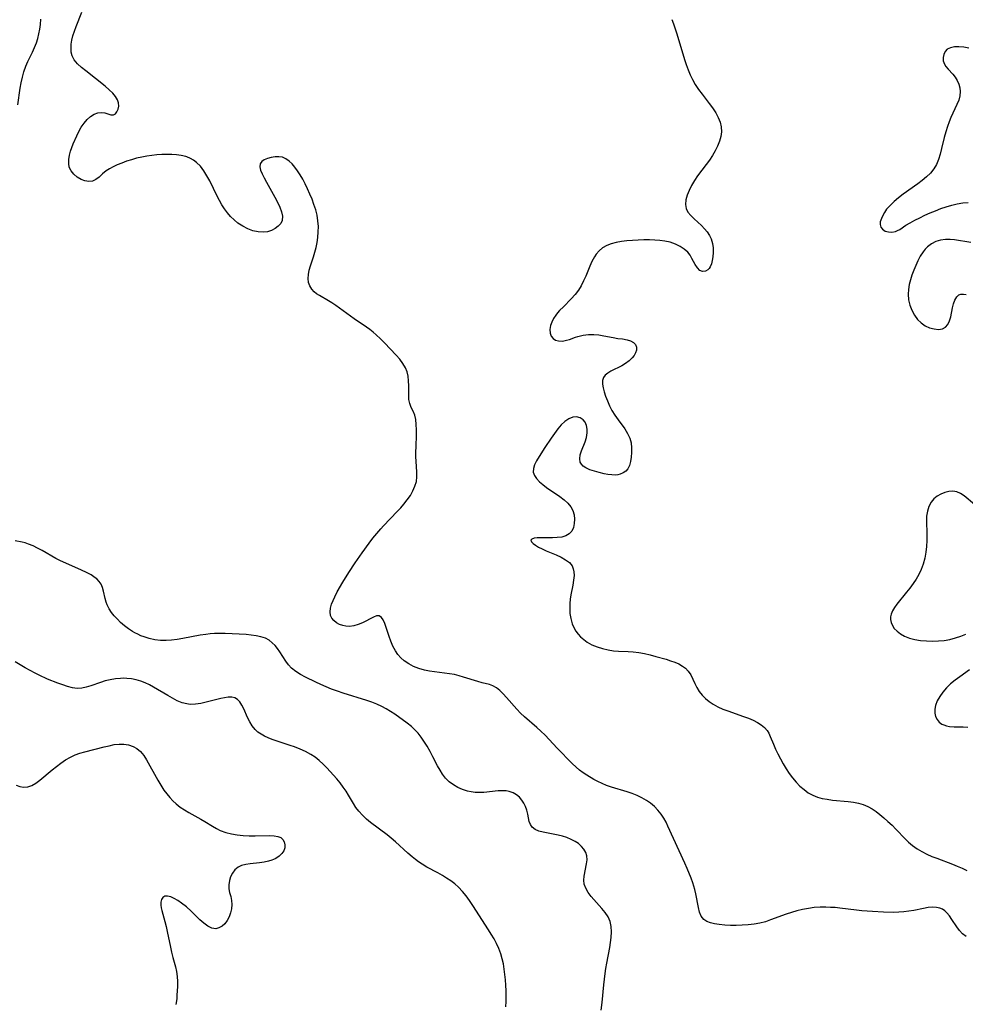
# Model space of a CAD drawing. Extents: x 1540090 to 1548292, y 2822019 to 2830221.
# Drawn here: x 1541518 to 1541819, y 2824747 to 2825060 of the extents above; entities that cross this region are included whole.
import ezdxf

# ---------------------------------------------------------------- set-up
doc = ezdxf.new("R2010")
doc.units = 0

msp = doc.modelspace()

# ---------------------------------------------------------------- linework, layer by layer
at = {"layer": 'WIL_038_Contours', "color": 0}
for points in [[(1541819.25, 2824768.38, 138), (1541818.13, 2824769.3, 138), (1541817.17, 2824770.35, 138), (1541816.32, 2824771.49, 138), (1541814.79, 2824773.86, 138), (1541814.02, 2824774.97, 138), (1541813.19, 2824775.96, 138), (1541812.56, 2824776.54, 138), (1541811.76, 2824777.07, 138), (1541810.87, 2824777.45, 138), (1541809.91, 2824777.68, 138), (1541808.58, 2824777.74, 138), (1541807.19, 2824777.61, 138), (1541805.73, 2824777.36, 138), (1541802.68, 2824776.7, 138), (1541801.09, 2824776.42, 138), (1541799.51, 2824776.24, 138), (1541797.9, 2824776.14, 138), (1541796.27, 2824776.09, 138), (1541792.97, 2824776.15, 138), (1541789.53, 2824776.33, 138), (1541786.08, 2824776.61, 138), (1541784.36, 2824776.8, 138), (1541779.15, 2824777.44, 138), (1541777.65, 2824777.59, 138), (1541776.16, 2824777.69, 138), (1541774.67, 2824777.75, 138), (1541772.8, 2824777.72, 138), (1541770.94, 2824777.59, 138), (1541769.09, 2824777.36, 138), (1541767.25, 2824777.04, 138), (1541765.44, 2824776.61, 138), (1541763.75, 2824776.09, 138), (1541762.08, 2824775.51, 138), (1541757.08, 2824773.66, 138), (1541755.41, 2824773.12, 138), (1541753.71, 2824772.67, 138), (1541751.83, 2824772.32, 138), (1541749.94, 2824772.11, 138), (1541748.04, 2824771.98, 138), (1541746.15, 2824771.94, 138), (1541744.29, 2824771.96, 138), (1541742.48, 2824772.04, 138), (1541740.75, 2824772.19, 138), (1541739.29, 2824772.4, 138), (1541737.95, 2824772.71, 138), (1541736.77, 2824773.17, 138), (1541735.8, 2824773.86, 138), (1541735.04, 2824774.89, 138), (1541734.51, 2824776.18, 138), (1541734.13, 2824777.65, 138), (1541733.31, 2824781.97, 138), (1541732.98, 2824783.36, 138), (1541732.33, 2824785.5, 138), (1541731.79, 2824787.01, 138), (1541730.58, 2824790.03, 138), (1541729.82, 2824791.8, 138), (1541724.43, 2824803.55, 138), (1541723.81, 2824804.85, 138), (1541723.13, 2824806.09, 138), (1541722.25, 2824807.4, 138), (1541721.25, 2824808.62, 138), (1541720.15, 2824809.75, 138), (1541718.91, 2824810.81, 138), (1541717.57, 2824811.75, 138), (1541716.16, 2824812.59, 138), (1541714.67, 2824813.31, 138), (1541713.09, 2824813.93, 138), (1541711.46, 2824814.46, 138), (1541706.48, 2824815.93, 138), (1541704.85, 2824816.51, 138), (1541703.48, 2824817.08, 138), (1541702.14, 2824817.72, 138), (1541700.83, 2824818.41, 138), (1541698.6, 2824819.74, 138), (1541697.42, 2824820.53, 138), (1541696.28, 2824821.38, 138), (1541695.2, 2824822.29, 138), (1541693.94, 2824823.5, 138), (1541689.24, 2824828.37, 138), (1541685.34, 2824832.48, 138), (1541684.02, 2824833.78, 138), (1541682.73, 2824834.95, 138), (1541678.77, 2824838.35, 138), (1541677.51, 2824839.52, 138), (1541676.33, 2824840.75, 138), (1541673.06, 2824844.49, 138), (1541672, 2824845.64, 138), (1541670.94, 2824846.69, 138), (1541669.86, 2824847.57, 138), (1541668.73, 2824848.23, 138), (1541667.65, 2824848.61, 138), (1541665.34, 2824849.12, 138), (1541663.9, 2824849.53, 138), (1541659.44, 2824851.01, 138), (1541658.01, 2824851.42, 138), (1541656.55, 2824851.77, 138), (1541654.98, 2824852.05, 138), (1541650.15, 2824852.67, 138), (1541648.54, 2824852.91, 138), (1541646.96, 2824853.23, 138), (1541645.21, 2824853.73, 138), (1541643.53, 2824854.39, 138), (1541641.95, 2824855.2, 138), (1541640.5, 2824856.19, 138), (1541639.45, 2824857.15, 138), (1541638.52, 2824858.22, 138), (1541637.71, 2824859.38, 138), (1541636.92, 2824860.85, 138), (1541636.26, 2824862.38, 138), (1541635.71, 2824863.93, 138), (1541634.38, 2824868.06, 138), (1541633.88, 2824869.17, 138), (1541633.28, 2824870, 138), (1541632.56, 2824870.45, 138), (1541631.73, 2824870.45, 138), (1541630.78, 2824870.11, 138), (1541627.26, 2824868.28, 138), (1541625.89, 2824867.71, 138), (1541624.5, 2824867.28, 138), (1541623.09, 2824867.09, 138), (1541622.01, 2824867.15, 138), (1541620.96, 2824867.38, 138), (1541619.98, 2824867.75, 138), (1541619.01, 2824868.29, 138), (1541618.18, 2824868.95, 138), (1541617.53, 2824869.73, 138), (1541617.1, 2824870.62, 138), (1541616.95, 2824871.72, 138), (1541617.07, 2824872.92, 138), (1541617.41, 2824874.19, 138), (1541617.88, 2824875.37, 138), (1541618.45, 2824876.58, 138), (1541619.23, 2824878.08, 138), (1541621, 2824881.15, 138), (1541622.93, 2824884.27, 138), (1541624.96, 2824887.39, 138), (1541627.12, 2824890.52, 138), (1541629.41, 2824893.65, 138), (1541630.6, 2824895.18, 138), (1541631.81, 2824896.67, 138), (1541633.06, 2824898.13, 138), (1541633.94, 2824899.11, 138), (1541638.3, 2824903.65, 138), (1541639.41, 2824904.84, 138), (1541640.46, 2824906.06, 138), (1541641.52, 2824907.43, 138), (1541642.48, 2824908.83, 138), (1541643.3, 2824910.26, 138), (1541643.95, 2824911.72, 138), (1541644.39, 2824913.22, 138), (1541644.58, 2824914.71, 138), (1541644.58, 2824916.22, 138), (1541644.32, 2824919.67, 138), (1541644.27, 2824921.11, 138), (1541644.26, 2824922.59, 138), (1541644.29, 2824924.4, 138), (1541644.4, 2824927.99, 138), (1541644.43, 2824929.72, 138), (1541644.38, 2824931.38, 138), (1541644.21, 2824932.94, 138), (1541643.89, 2824934.34, 138), (1541643.36, 2824935.6, 138), (1541642.77, 2824936.78, 138), (1541642.29, 2824938.02, 138), (1541642.05, 2824939.3, 138), (1541641.96, 2824940.7, 138), (1541641.98, 2824943.71, 138), (1541641.94, 2824945.26, 138), (1541641.76, 2824946.81, 138), (1541641.43, 2824948.16, 138), (1541640.91, 2824949.46, 138), (1541640.11, 2824950.84, 138), (1541639.11, 2824952.16, 138), (1541638, 2824953.45, 138), (1541634.3, 2824957.37, 138), (1541633, 2824958.67, 138), (1541631.65, 2824959.93, 138), (1541630.66, 2824960.78, 138), (1541629.63, 2824961.59, 138), (1541628.51, 2824962.41, 138), (1541624.64, 2824965.05, 138), (1541618.78, 2824969.23, 138), (1541617.52, 2824970.08, 138), (1541616.49, 2824970.72, 138), (1541613.55, 2824972.41, 138), (1541612.67, 2824972.96, 138), (1541611.9, 2824973.58, 138), (1541611.11, 2824974.48, 138), (1541610.52, 2824975.51, 138), (1541610.13, 2824976.64, 138), (1541609.97, 2824977.85, 138), (1541610.05, 2824979.14, 138), (1541610.33, 2824980.48, 138), (1541610.74, 2824981.86, 138), (1541611.68, 2824984.76, 138), (1541612.11, 2824986.25, 138), (1541612.48, 2824987.76, 138), (1541612.79, 2824989.31, 138), (1541613.03, 2824990.88, 138), (1541613.19, 2824992.67, 138), (1541613.22, 2824994.46, 138), (1541613.09, 2824996.25, 138), (1541612.8, 2824997.98, 138), (1541612.37, 2824999.69, 138), (1541611.83, 2825001.39, 138), (1541611.21, 2825003.08, 138), (1541610.52, 2825004.74, 138), (1541609.79, 2825006.38, 138), (1541609.01, 2825007.99, 138), (1541608.25, 2825009.43, 138), (1541607.46, 2825010.82, 138), (1541606.62, 2825012.13, 138), (1541605.75, 2825013.31, 138), (1541604.84, 2825014.36, 138), (1541603.88, 2825015.26, 138), (1541602.89, 2825015.97, 138), (1541601.85, 2825016.44, 138), (1541600.65, 2825016.64, 138), (1541599.44, 2825016.57, 138), (1541598.23, 2825016.35, 138), (1541597.06, 2825016.02, 138), (1541596.02, 2825015.61, 138), (1541595.2, 2825015.06, 138), (1541594.7, 2825014.33, 138), (1541594.62, 2825013.43, 138), (1541594.85, 2825012.36, 138), (1541595.31, 2825011.17, 138), (1541595.95, 2825009.88, 138), (1541596.69, 2825008.53, 138), (1541599.41, 2825003.77, 138), (1541600.25, 2825002.17, 138), (1541600.97, 2825000.6, 138), (1541601.5, 2824999.08, 138), (1541601.78, 2824997.66, 138), (1541601.69, 2824996.37, 138), (1541601.23, 2824995.35, 138), (1541600.46, 2824994.47, 138), (1541599.46, 2824993.73, 138), (1541598.3, 2824993.15, 138), (1541597, 2824992.75, 138), (1541595.62, 2824992.58, 138), (1541594.02, 2824992.7, 138), (1541592.39, 2824993.08, 138), (1541590.76, 2824993.7, 138), (1541589.16, 2824994.51, 138), (1541587.64, 2824995.5, 138), (1541586.44, 2824996.49, 138), (1541585.31, 2824997.58, 138), (1541584.27, 2824998.78, 138), (1541583.32, 2825000.07, 138), (1541582.51, 2825001.35, 138), (1541581.77, 2825002.69, 138), (1541581.08, 2825004.06, 138), (1541578.69, 2825008.93, 138), (1541577.78, 2825010.59, 138), (1541576.8, 2825012.16, 138), (1541575.71, 2825013.59, 138), (1541574.49, 2825014.82, 138), (1541573.54, 2825015.53, 138), (1541572.51, 2825016.11, 138), (1541571.41, 2825016.57, 138), (1541571.05, 2825016.68, 138), (1541569.62, 2825017.03, 138), (1541568.13, 2825017.23, 138), (1541566.58, 2825017.32, 138), (1541565.01, 2825017.33, 138), (1541563.43, 2825017.3, 138), (1541561.85, 2825017.21, 138), (1541560.26, 2825017.06, 138), (1541558.67, 2825016.84, 138), (1541557.02, 2825016.53, 138), (1541555.39, 2825016.14, 138), (1541553.78, 2825015.68, 138), (1541552.21, 2825015.18, 138), (1541550.69, 2825014.62, 138), (1541549.22, 2825014.02, 138), (1541547.96, 2825013.44, 138), (1541546.78, 2825012.81, 138), (1541545.72, 2825012.12, 138), (1541544.53, 2825011.14, 138), (1541543.46, 2825010.16, 138), (1541542.43, 2825009.33, 138), (1541541.35, 2825008.8, 138), (1541540.2, 2825008.69, 138), (1541538.97, 2825008.92, 138), (1541537.73, 2825009.42, 138), (1541536.54, 2825010.14, 138), (1541535.46, 2825011.05, 138), (1541534.59, 2825012.12, 138), (1541534, 2825013.35, 138), (1541533.8, 2825014.52, 138), (1541533.83, 2825015.77, 138), (1541534.04, 2825017.08, 138), (1541534.4, 2825018.43, 138), (1541534.8, 2825019.59, 138), (1541535.26, 2825020.75, 138), (1541536.37, 2825023.3, 138), (1541537.04, 2825024.7, 138), (1541537.77, 2825026.02, 138), (1541538.68, 2825027.33, 138), (1541539.69, 2825028.48, 138), (1541540.77, 2825029.45, 138), (1541541.9, 2825030.18, 138), (1541543.04, 2825030.62, 138), (1541544.22, 2825030.73, 138), (1541545.33, 2825030.57, 138), (1541547.22, 2825029.99, 138), (1541548.01, 2825029.97, 138), (1541548.64, 2825030.3, 138), (1541549.16, 2825030.92, 138), (1541549.54, 2825031.74, 138), (1541549.72, 2825032.71, 138), (1541549.63, 2825033.76, 138), (1541549.27, 2825034.78, 138), (1541548.65, 2825035.8, 138), (1541547.84, 2825036.81, 138), (1541546.67, 2825037.95, 138), (1541545.36, 2825039.07, 138), (1541539.23, 2825043.92, 138), (1541537.85, 2825045.07, 138), (1541536.61, 2825046.24, 138), (1541535.59, 2825047.47, 138), (1541534.89, 2825048.79, 138), (1541534.61, 2825049.93, 138), (1541534.54, 2825051.14, 138), (1541534.62, 2825052.42, 138), (1541534.82, 2825053.75, 138), (1541535.13, 2825055.1, 138), (1541535.6, 2825056.58, 138), (1541536.15, 2825058.08, 138), (1541538, 2825062.61, 138)], [(1541517.57, 2825033.11, 140), (1541518.36, 2825038.44, 140), (1541518.68, 2825040.18, 140), (1541519.05, 2825041.9, 140), (1541519.53, 2825043.68, 140), (1541520.14, 2825045.4, 140), (1541520.85, 2825046.97, 140), (1541522.32, 2825049.94, 140), (1541522.96, 2825051.4, 140), (1541523.52, 2825052.9, 140), (1541523.95, 2825054.3, 140), (1541524.3, 2825055.73, 140), (1541524.58, 2825057.19, 140), (1541524.78, 2825058.67, 140), (1541524.94, 2825060.4, 140)], [(1541725.68, 2825060.33, 136), (1541726.22, 2825058.93, 136), (1541726.76, 2825057.37, 136), (1541727.27, 2825055.78, 136), (1541729.69, 2825047.59, 136), (1541730.23, 2825045.94, 136), (1541730.81, 2825044.32, 136), (1541731.46, 2825042.74, 136), (1541732.2, 2825041.21, 136), (1541733.14, 2825039.61, 136), (1541734.19, 2825038.06, 136), (1541735.3, 2825036.56, 136), (1541737.56, 2825033.61, 136), (1541738.63, 2825032.14, 136), (1541739.61, 2825030.64, 136), (1541740.43, 2825029.12, 136), (1541741.02, 2825027.63, 136), (1541741.39, 2825026.12, 136), (1541741.49, 2825024.59, 136), (1541741.3, 2825023.06, 136), (1541740.86, 2825021.54, 136), (1541740.24, 2825020.03, 136), (1541739.47, 2825018.53, 136), (1541738.6, 2825017.04, 136), (1541737.63, 2825015.58, 136), (1541736.61, 2825014.15, 136), (1541733.88, 2825010.54, 136), (1541732.86, 2825009.01, 136), (1541731.95, 2825007.46, 136), (1541731.18, 2825005.9, 136), (1541730.56, 2825004.37, 136), (1541730.16, 2825002.87, 136), (1541730.01, 2825001.44, 136), (1541730.21, 2825000.12, 136), (1541730.79, 2824998.95, 136), (1541731.67, 2824997.87, 136), (1541732.73, 2824996.83, 136), (1541735.08, 2824994.69, 136), (1541736.01, 2824993.72, 136), (1541736.87, 2824992.69, 136), (1541737.6, 2824991.6, 136), (1541738.17, 2824990.44, 136), (1541738.58, 2824989.04, 136), (1541738.77, 2824987.59, 136), (1541738.79, 2824986.13, 136), (1541738.69, 2824984.71, 136), (1541738.51, 2824983.55, 136), (1541738.25, 2824982.49, 136), (1541737.86, 2824981.58, 136), (1541737.53, 2824981.08, 136), (1541737.14, 2824980.66, 136), (1541736.33, 2824980.16, 136), (1541735.47, 2824980.07, 136), (1541734.62, 2824980.46, 136), (1541733.81, 2824981.24, 136), (1541733.08, 2824982.29, 136), (1541732.03, 2824984.26, 136), (1541731.45, 2824985.25, 136), (1541730.75, 2824986.2, 136), (1541729.63, 2824987.23, 136), (1541728.29, 2824988.1, 136), (1541726.78, 2824988.82, 136), (1541725.15, 2824989.38, 136), (1541723.42, 2824989.78, 136), (1541721.87, 2824989.97, 136), (1541720.29, 2824990.07, 136), (1541718.52, 2824990.12, 136), (1541716.73, 2824990.12, 136), (1541714.93, 2824990.08, 136), (1541713.14, 2824989.99, 136), (1541711.37, 2824989.85, 136), (1541709.64, 2824989.63, 136), (1541707.96, 2824989.33, 136), (1541706.4, 2824988.91, 136), (1541704.94, 2824988.34, 136), (1541703.63, 2824987.58, 136), (1541702.53, 2824986.66, 136), (1541701.64, 2824985.62, 136), (1541701.03, 2824984.72, 136), (1541700.25, 2824983.3, 136), (1541699.57, 2824981.79, 136), (1541698.28, 2824978.65, 136), (1541697.61, 2824977.09, 136), (1541696.86, 2824975.57, 136), (1541695.99, 2824974.14, 136), (1541694.89, 2824972.72, 136), (1541693.68, 2824971.39, 136), (1541691.15, 2824968.89, 136), (1541689.96, 2824967.64, 136), (1541689.33, 2824966.92, 136), (1541688.76, 2824966.17, 136), (1541688.04, 2824965.08, 136), (1541687.47, 2824963.97, 136), (1541687.07, 2824962.86, 136), (1541686.87, 2824961.61, 136), (1541686.96, 2824960.45, 136), (1541687.33, 2824959.46, 136), (1541687.91, 2824958.77, 136), (1541688.68, 2824958.27, 136), (1541689.59, 2824957.98, 136), (1541690.85, 2824957.94, 136), (1541692.18, 2824958.18, 136), (1541693.16, 2824958.49, 136), (1541694.98, 2824959.15, 136), (1541695.81, 2824959.41, 136), (1541697.44, 2824959.79, 136), (1541699.14, 2824960, 136), (1541700.88, 2824960.03, 136), (1541702.46, 2824959.89, 136), (1541704.02, 2824959.64, 136), (1541707.05, 2824959.04, 136), (1541708.49, 2824958.8, 136), (1541710.02, 2824958.61, 136), (1541711.43, 2824958.38, 136), (1541712.51, 2824958.03, 136), (1541713.42, 2824957.52, 136), (1541714.07, 2824956.85, 136), (1541714.39, 2824956, 136), (1541714.39, 2824955.05, 136), (1541714.12, 2824954.22, 136), (1541713.66, 2824953.39, 136), (1541713.03, 2824952.58, 136), (1541712.07, 2824951.67, 136), (1541710.96, 2824950.84, 136), (1541709.76, 2824950.1, 136), (1541706.26, 2824948.35, 136), (1541705.26, 2824947.74, 136), (1541704.49, 2824947.08, 136), (1541703.95, 2824946.31, 136), (1541703.66, 2824945.34, 136), (1541703.64, 2824944.25, 136), (1541703.82, 2824943.05, 136), (1541704.15, 2824941.78, 136), (1541704.59, 2824940.45, 136), (1541705.18, 2824938.92, 136), (1541705.86, 2824937.38, 136), (1541706.63, 2824935.84, 136), (1541707.51, 2824934.36, 136), (1541708.54, 2824932.86, 136), (1541710.68, 2824929.98, 136), (1541711.6, 2824928.53, 136), (1541712.31, 2824927.03, 136), (1541712.71, 2824925.54, 136), (1541712.88, 2824924, 136), (1541712.88, 2824922.45, 136), (1541712.76, 2824920.94, 136), (1541712.56, 2824919.6, 136), (1541712.22, 2824918.37, 136), (1541711.67, 2824917.29, 136), (1541711.02, 2824916.55, 136), (1541710.21, 2824915.98, 136), (1541709.27, 2824915.57, 136), (1541708.49, 2824915.39, 136), (1541707.67, 2824915.31, 136), (1541706.53, 2824915.34, 136), (1541705.34, 2824915.49, 136), (1541704.14, 2824915.72, 136), (1541702.56, 2824916.07, 136), (1541701.02, 2824916.49, 136), (1541699.58, 2824916.99, 136), (1541698.3, 2824917.58, 136), (1541697.5, 2824918.1, 136), (1541696.88, 2824918.71, 136), (1541696.49, 2824919.4, 136), (1541696.35, 2824920.49, 136), (1541696.55, 2824921.71, 136), (1541696.97, 2824923.03, 136), (1541698.05, 2824925.84, 136), (1541698.5, 2824927.28, 136), (1541698.76, 2824928.71, 136), (1541698.75, 2824929.94, 136), (1541698.52, 2824931.09, 136), (1541698.09, 2824932.11, 136), (1541697.44, 2824932.92, 136), (1541696.49, 2824933.53, 136), (1541695.36, 2824933.8, 136), (1541694.15, 2824933.7, 136), (1541692.88, 2824933.19, 136), (1541691.63, 2824932.33, 136), (1541690.47, 2824931.24, 136), (1541689.36, 2824929.96, 136), (1541688.29, 2824928.56, 136), (1541687.25, 2824927.07, 136), (1541685.24, 2824924.03, 136), (1541683.41, 2824921.18, 136), (1541682.64, 2824919.86, 136), (1541682.02, 2824918.6, 136), (1541681.64, 2824917.39, 136), (1541681.6, 2824916.23, 136), (1541681.95, 2824915.17, 136), (1541682.62, 2824914.16, 136), (1541683.53, 2824913.18, 136), (1541684.61, 2824912.24, 136), (1541685.82, 2824911.33, 136), (1541690.07, 2824908.42, 136), (1541691.41, 2824907.42, 136), (1541692.59, 2824906.37, 136), (1541693.57, 2824905.21, 136), (1541694.2, 2824903.96, 136), (1541694.57, 2824902.61, 136), (1541694.71, 2824901.22, 136), (1541694.63, 2824899.86, 136), (1541694.34, 2824898.58, 136), (1541693.83, 2824897.45, 136), (1541693.05, 2824896.55, 136), (1541691.97, 2824895.93, 136), (1541690.67, 2824895.56, 136), (1541689.23, 2824895.37, 136), (1541687.72, 2824895.3, 136), (1541682.81, 2824895.32, 136), (1541681.83, 2824895.19, 136), (1541681.13, 2824894.93, 136), (1541680.83, 2824894.53, 136), (1541680.98, 2824894.07, 136), (1541681.5, 2824893.53, 136), (1541682.29, 2824892.95, 136), (1541683.29, 2824892.36, 136), (1541684.45, 2824891.77, 136), (1541685.73, 2824891.2, 136), (1541688.91, 2824889.86, 136), (1541690.45, 2824889.15, 136), (1541691.86, 2824888.35, 136), (1541693.06, 2824887.44, 136), (1541693.94, 2824886.35, 136), (1541694.32, 2824885.44, 136), (1541694.52, 2824884.44, 136), (1541694.57, 2824883.36, 136), (1541694.43, 2824881.83, 136), (1541694.16, 2824880.24, 136), (1541693.58, 2824877.2, 136), (1541693.37, 2824875.8, 136), (1541693.22, 2824874.39, 136), (1541693.17, 2824872.98, 136), (1541693.26, 2824871.26, 136), (1541693.54, 2824869.58, 136), (1541694, 2824867.97, 136), (1541694.51, 2824866.77, 136), (1541695.15, 2824865.65, 136), (1541695.9, 2824864.61, 136), (1541696.66, 2824863.78, 136), (1541697.65, 2824862.91, 136), (1541698.72, 2824862.15, 136), (1541700.26, 2824861.3, 136), (1541701.9, 2824860.6, 136), (1541703.61, 2824860.04, 136), (1541705.37, 2824859.63, 136), (1541707.16, 2824859.36, 136), (1541708.7, 2824859.26, 136), (1541711.8, 2824859.17, 136), (1541713.35, 2824859.07, 136), (1541715.17, 2824858.83, 136), (1541716.99, 2824858.48, 136), (1541718.8, 2824858.05, 136), (1541720.59, 2824857.57, 136), (1541723.83, 2824856.64, 136), (1541725.25, 2824856.2, 136), (1541726.62, 2824855.71, 136), (1541727.91, 2824855.15, 136), (1541729.05, 2824854.51, 136), (1541730.06, 2824853.77, 136), (1541730.91, 2824852.9, 136), (1541731.72, 2824851.65, 136), (1541732.99, 2824848.97, 136), (1541733.64, 2824847.67, 136), (1541734.41, 2824846.41, 136), (1541735.31, 2824845.25, 136), (1541736.36, 2824844.18, 136), (1541737.54, 2824843.2, 136), (1541738.82, 2824842.33, 136), (1541740.31, 2824841.52, 136), (1541741.88, 2824840.82, 136), (1541743.51, 2824840.2, 136), (1541748.47, 2824838.49, 136), (1541750.07, 2824837.9, 136), (1541751.56, 2824837.27, 136), (1541752.94, 2824836.57, 136), (1541754.12, 2824835.82, 136), (1541755.15, 2824834.97, 136), (1541755.98, 2824834, 136), (1541756.51, 2824833.1, 136), (1541756.95, 2824832.12, 136), (1541757.96, 2824829.61, 136), (1541758.64, 2824828.08, 136), (1541759.39, 2824826.51, 136), (1541760.2, 2824824.93, 136), (1541761.07, 2824823.35, 136), (1541762, 2824821.8, 136), (1541763.01, 2824820.29, 136), (1541764.08, 2824818.88, 136), (1541765.22, 2824817.55, 136), (1541766.43, 2824816.3, 136), (1541767.71, 2824815.17, 136), (1541769.08, 2824814.18, 136), (1541770.53, 2824813.36, 136), (1541771.99, 2824812.79, 136), (1541773.53, 2824812.38, 136), (1541775.11, 2824812.07, 136), (1541776.74, 2824811.85, 136), (1541781.76, 2824811.35, 136), (1541783.43, 2824811.13, 136), (1541785.06, 2824810.82, 136), (1541786.58, 2824810.38, 136), (1541788.04, 2824809.79, 136), (1541789.37, 2824809.05, 136), (1541790.65, 2824808.19, 136), (1541791.87, 2824807.23, 136), (1541793.08, 2824806.21, 136), (1541794.4, 2824805.02, 136), (1541795.71, 2824803.8, 136), (1541796.97, 2824802.55, 136), (1541799.98, 2824799.36, 136), (1541800.91, 2824798.44, 136), (1541802.25, 2824797.33, 136), (1541803.68, 2824796.32, 136), (1541805.21, 2824795.42, 136), (1541806.8, 2824794.6, 136), (1541808.37, 2824793.92, 136), (1541809.99, 2824793.29, 136), (1541814.91, 2824791.48, 136), (1541816.48, 2824790.84, 136), (1541818.03, 2824790.15, 136), (1541819.55, 2824789.41, 136)], [(1541820.13, 2825051.21, 134), (1541818.54, 2825051.49, 134), (1541817.01, 2825051.62, 134), (1541815.58, 2825051.57, 134), (1541814.31, 2825051.33, 134), (1541813.29, 2825050.84, 134), (1541812.58, 2825050.11, 134), (1541812.14, 2825049.19, 134), (1541811.95, 2825048.17, 134), (1541812.02, 2825047.12, 134), (1541812.36, 2825046.11, 134), (1541812.88, 2825045.31, 134), (1541813.54, 2825044.54, 134), (1541815.03, 2825042.95, 134), (1541815.77, 2825041.97, 134), (1541816.42, 2825040.9, 134), (1541816.94, 2825039.76, 134), (1541817.29, 2825038.58, 134), (1541817.43, 2825037.36, 134), (1541817.29, 2825035.99, 134), (1541816.92, 2825034.61, 134), (1541816.38, 2825033.21, 134), (1541814.46, 2825029.11, 134), (1541813.86, 2825027.7, 134), (1541813.32, 2825026.26, 134), (1541812.78, 2825024.53, 134), (1541812.32, 2825022.76, 134), (1541811.47, 2825019.21, 134), (1541811.01, 2825017.47, 134), (1541810.48, 2825015.79, 134), (1541809.81, 2825014.2, 134), (1541808.97, 2825012.72, 134), (1541807.91, 2825011.41, 134), (1541806.68, 2825010.21, 134), (1541805.32, 2825009.09, 134), (1541803.87, 2825008.01, 134), (1541799.28, 2825004.7, 134), (1541797.78, 2825003.55, 134), (1541796.37, 2825002.37, 134), (1541795.09, 2825001.15, 134), (1541793.99, 2824999.88, 134), (1541793.3, 2824998.88, 134), (1541792.75, 2824997.88, 134), (1541792.32, 2824996.92, 134), (1541791.98, 2824995.92, 134), (1541791.9, 2824995.02, 134), (1541792.16, 2824994.2, 134), (1541792.72, 2824993.52, 134), (1541793.57, 2824992.98, 134), (1541794.59, 2824992.67, 134), (1541795.68, 2824992.59, 134), (1541796.78, 2824992.8, 134), (1541797.46, 2824993.1, 134), (1541798.15, 2824993.5, 134), (1541800.14, 2824994.8, 134), (1541801.5, 2824995.62, 134), (1541802.97, 2824996.42, 134), (1541804.53, 2824997.22, 134), (1541806.14, 2824997.99, 134), (1541807.81, 2824998.74, 134), (1541809.5, 2824999.45, 134), (1541811.22, 2825000.12, 134), (1541812.95, 2825000.72, 134), (1541814.7, 2825001.25, 134), (1541816.47, 2825001.66, 134), (1541818.25, 2825001.94, 134), (1541819.95, 2825002.05, 134)], [(1541820.82, 2824989.36, 134), (1541815.62, 2824990.17, 134), (1541814.16, 2824990.31, 134), (1541812.72, 2824990.31, 134), (1541811.14, 2824990.07, 134), (1541809.63, 2824989.59, 134), (1541808.22, 2824988.89, 134), (1541806.95, 2824987.96, 134), (1541806.22, 2824987.21, 134), (1541805.57, 2824986.37, 134), (1541804.7, 2824985, 134), (1541803.94, 2824983.51, 134), (1541803.24, 2824981.95, 134), (1541802.63, 2824980.47, 134), (1541802.06, 2824978.96, 134), (1541801.57, 2824977.44, 134), (1541801.17, 2824975.91, 134), (1541800.91, 2824974.39, 134), (1541800.82, 2824972.87, 134), (1541800.99, 2824971.12, 134), (1541801.41, 2824969.41, 134), (1541802.04, 2824967.77, 134), (1541802.84, 2824966.24, 134), (1541803.81, 2824964.86, 134), (1541804.95, 2824963.7, 134), (1541806.26, 2824962.81, 134), (1541807.67, 2824962.18, 134), (1541809.1, 2824961.8, 134), (1541810.48, 2824961.68, 134), (1541811.73, 2824961.85, 134), (1541812.76, 2824962.38, 134), (1541813.48, 2824963.23, 134), (1541813.99, 2824964.36, 134), (1541814.37, 2824965.67, 134), (1541814.98, 2824968.49, 134), (1541815.32, 2824969.82, 134), (1541815.74, 2824971.01, 134), (1541816.28, 2824971.99, 134), (1541816.97, 2824972.64, 134), (1541817.64, 2824972.88, 134), (1541818.42, 2824972.9, 134), (1541819.27, 2824972.76, 134)], [(1541821.97, 2824905.92, 134), (1541818.65, 2824908.67, 134), (1541817.52, 2824909.42, 134), (1541816.33, 2824909.94, 134), (1541815.1, 2824910.13, 134), (1541813.82, 2824910.05, 134), (1541812.54, 2824909.74, 134), (1541811.29, 2824909.23, 134), (1541810.11, 2824908.54, 134), (1541809.05, 2824907.69, 134), (1541808.17, 2824906.65, 134), (1541807.44, 2824905.31, 134), (1541806.97, 2824903.8, 134), (1541806.71, 2824902.18, 134), (1541806.66, 2824900.78, 134), (1541806.81, 2824896.37, 134), (1541806.8, 2824894.49, 134), (1541806.68, 2824892.59, 134), (1541806.46, 2824890.7, 134), (1541806.12, 2824888.82, 134), (1541805.65, 2824886.98, 134), (1541805, 2824885.21, 134), (1541804.25, 2824883.66, 134), (1541803.37, 2824882.18, 134), (1541802.39, 2824880.73, 134), (1541801.35, 2824879.33, 134), (1541800.28, 2824877.97, 134), (1541797.28, 2824874.24, 134), (1541796.5, 2824873.15, 134), (1541795.85, 2824872.06, 134), (1541795.41, 2824870.96, 134), (1541795.25, 2824870.14, 134), (1541795.23, 2824869.32, 134), (1541795.42, 2824868.33, 134), (1541795.82, 2824867.38, 134), (1541796.4, 2824866.5, 134), (1541797.3, 2824865.55, 134), (1541798.41, 2824864.72, 134), (1541799.68, 2824864.03, 134), (1541801.28, 2824863.42, 134), (1541803.01, 2824862.98, 134), (1541804.82, 2824862.67, 134), (1541806.68, 2824862.49, 134), (1541808.58, 2824862.42, 134), (1541810.48, 2824862.48, 134), (1541812.32, 2824862.68, 134), (1541814.14, 2824863, 134), (1541815.91, 2824863.44, 134), (1541817.62, 2824864, 134), (1541819.24, 2824864.69, 134)], [(1541703.18, 2824744.98, 140), (1541703.49, 2824747.43, 140), (1541704.05, 2824753.05, 140), (1541704.44, 2824756.59, 140), (1541704.69, 2824758.26, 140), (1541704.98, 2824759.92, 140), (1541705.91, 2824764.87, 140), (1541706.16, 2824766.48, 140), (1541706.35, 2824768.07, 140), (1541706.45, 2824769.86, 140), (1541706.35, 2824771.58, 140), (1541706, 2824773.21, 140), (1541705.36, 2824774.65, 140), (1541704.5, 2824776, 140), (1541703.44, 2824777.34, 140), (1541700.04, 2824781.17, 140), (1541699.05, 2824782.45, 140), (1541698.28, 2824783.75, 140), (1541697.8, 2824785.1, 140), (1541697.68, 2824786.36, 140), (1541697.79, 2824787.64, 140), (1541698.57, 2824791.57, 140), (1541698.69, 2824792.86, 140), (1541698.59, 2824794.1, 140), (1541698.26, 2824795.16, 140), (1541697.7, 2824796.17, 140), (1541696.95, 2824797.09, 140), (1541695.99, 2824797.96, 140), (1541694.87, 2824798.7, 140), (1541693.63, 2824799.33, 140), (1541692.3, 2824799.87, 140), (1541690.91, 2824800.32, 140), (1541689.5, 2824800.69, 140), (1541684.72, 2824801.6, 140), (1541683.33, 2824801.96, 140), (1541682.14, 2824802.46, 140), (1541681.22, 2824803.16, 140), (1541680.67, 2824804.01, 140), (1541680.31, 2824805.03, 140), (1541679.82, 2824807.39, 140), (1541679.51, 2824808.63, 140), (1541679.1, 2824809.75, 140), (1541678.58, 2824810.83, 140), (1541677.94, 2824811.84, 140), (1541677.17, 2824812.75, 140), (1541676.24, 2824813.55, 140), (1541675.15, 2824814.17, 140), (1541673.95, 2824814.59, 140), (1541672.95, 2824814.76, 140), (1541671.9, 2824814.82, 140), (1541670.44, 2824814.76, 140), (1541665.85, 2824814.27, 140), (1541664.29, 2824814.21, 140), (1541663.06, 2824814.26, 140), (1541661.84, 2824814.41, 140), (1541660.64, 2824814.66, 140), (1541659.08, 2824815.16, 140), (1541657.58, 2824815.85, 140), (1541656.17, 2824816.69, 140), (1541654.87, 2824817.69, 140), (1541653.7, 2824818.84, 140), (1541652.76, 2824820.04, 140), (1541651.93, 2824821.35, 140), (1541651.16, 2824822.73, 140), (1541649.68, 2824825.61, 140), (1541648.77, 2824827.3, 140), (1541647.8, 2824828.96, 140), (1541646.78, 2824830.58, 140), (1541645.88, 2824831.86, 140), (1541644.92, 2824833.08, 140), (1541643.9, 2824834.22, 140), (1541642.82, 2824835.26, 140), (1541641.48, 2824836.34, 140), (1541637.53, 2824839.17, 140), (1541636.21, 2824840.05, 140), (1541634.84, 2824840.88, 140), (1541633.37, 2824841.64, 140), (1541631.84, 2824842.33, 140), (1541630.28, 2824842.96, 140), (1541628.68, 2824843.53, 140), (1541621.13, 2824845.87, 140), (1541619.27, 2824846.49, 140), (1541617.44, 2824847.16, 140), (1541615.72, 2824847.86, 140), (1541614.03, 2824848.61, 140), (1541612.38, 2824849.39, 140), (1541609.18, 2824850.98, 140), (1541607.57, 2824851.83, 140), (1541606.07, 2824852.75, 140), (1541604.72, 2824853.81, 140), (1541603.72, 2824854.88, 140), (1541602.84, 2824856.06, 140), (1541600.95, 2824858.98, 140), (1541600.22, 2824860.04, 140), (1541599.43, 2824861.04, 140), (1541598.57, 2824861.93, 140), (1541597.62, 2824862.69, 140), (1541596.36, 2824863.36, 140), (1541594.97, 2824863.83, 140), (1541593.48, 2824864.15, 140), (1541591.88, 2824864.36, 140), (1541590.23, 2824864.49, 140), (1541583.54, 2824864.86, 140), (1541581.89, 2824864.9, 140), (1541580.23, 2824864.87, 140), (1541578.82, 2824864.75, 140), (1541577.4, 2824864.58, 140), (1541575.58, 2824864.28, 140), (1541570.14, 2824863.23, 140), (1541568.34, 2824862.93, 140), (1541566.55, 2824862.71, 140), (1541564.78, 2824862.61, 140), (1541562.96, 2824862.67, 140), (1541561.17, 2824862.88, 140), (1541559.44, 2824863.24, 140), (1541557.78, 2824863.76, 140), (1541556.76, 2824864.16, 140), (1541555.79, 2824864.62, 140), (1541554.81, 2824865.12, 140), (1541554.07, 2824865.53, 140), (1541552.77, 2824866.37, 140), (1541551.5, 2824867.33, 140), (1541550.29, 2824868.38, 140), (1541549.27, 2824869.4, 140), (1541548.31, 2824870.47, 140), (1541547.44, 2824871.59, 140), (1541546.68, 2824872.75, 140), (1541546.07, 2824873.95, 140), (1541545.74, 2824874.81, 140), (1541545.41, 2824875.98, 140), (1541544.92, 2824878.3, 140), (1541544.59, 2824879.46, 140), (1541544.12, 2824880.55, 140), (1541543.51, 2824881.43, 140), (1541542.74, 2824882.22, 140), (1541542.26, 2824882.61, 140), (1541540.95, 2824883.48, 140), (1541539.48, 2824884.27, 140), (1541537.91, 2824885.01, 140), (1541532.9, 2824887.2, 140), (1541531.22, 2824888, 140), (1541529.72, 2824888.78, 140), (1541525.33, 2824891.26, 140), (1541523.9, 2824892.03, 140), (1541522.47, 2824892.74, 140), (1541521.03, 2824893.34, 140), (1541519.99, 2824893.69, 140), (1541518.95, 2824893.97, 140), (1541516.76, 2824894.39, 140)], [(1541672.88, 2824746.02, 142), (1541672.95, 2824747.73, 142), (1541672.96, 2824749.44, 142), (1541672.93, 2824751.16, 142), (1541672.86, 2824752.87, 142), (1541672.75, 2824754.59, 142), (1541672.59, 2824756.29, 142), (1541672.37, 2824757.98, 142), (1541672.09, 2824759.66, 142), (1541671.74, 2824761.31, 142), (1541671.28, 2824762.92, 142), (1541670.66, 2824764.59, 142), (1541669.91, 2824766.21, 142), (1541669.11, 2824767.69, 142), (1541668.24, 2824769.14, 142), (1541667.33, 2824770.57, 142), (1541662.32, 2824778.3, 142), (1541661.28, 2824779.84, 142), (1541660.2, 2824781.35, 142), (1541659.05, 2824782.78, 142), (1541657.8, 2824784.11, 142), (1541656.62, 2824785.16, 142), (1541655.35, 2824786.12, 142), (1541654.03, 2824787.01, 142), (1541652.66, 2824787.84, 142), (1541651.26, 2824788.63, 142), (1541647.72, 2824790.53, 142), (1541646.19, 2824791.45, 142), (1541645.12, 2824792.18, 142), (1541644.08, 2824792.96, 142), (1541643.08, 2824793.78, 142), (1541641.73, 2824794.95, 142), (1541637.75, 2824798.56, 142), (1541636.39, 2824799.73, 142), (1541635.13, 2824800.73, 142), (1541629.84, 2824804.68, 142), (1541628.49, 2824805.8, 142), (1541627.22, 2824806.98, 142), (1541626.07, 2824808.26, 142), (1541625.19, 2824809.46, 142), (1541624.38, 2824810.73, 142), (1541622.85, 2824813.36, 142), (1541622.05, 2824814.66, 142), (1541621.14, 2824815.99, 142), (1541620.17, 2824817.29, 142), (1541619.14, 2824818.55, 142), (1541618.07, 2824819.78, 142), (1541615.91, 2824822.06, 142), (1541614.71, 2824823.25, 142), (1541613.46, 2824824.39, 142), (1541612.16, 2824825.44, 142), (1541610.79, 2824826.38, 142), (1541609.16, 2824827.28, 142), (1541607.44, 2824828.05, 142), (1541605.67, 2824828.73, 142), (1541604.22, 2824829.24, 142), (1541598.57, 2824831.14, 142), (1541597.3, 2824831.62, 142), (1541596.09, 2824832.16, 142), (1541595, 2824832.77, 142), (1541594, 2824833.47, 142), (1541593.12, 2824834.28, 142), (1541592.18, 2824835.46, 142), (1541591.4, 2824836.78, 142), (1541590.72, 2824838.16, 142), (1541589.46, 2824840.9, 142), (1541588.85, 2824842.05, 142), (1541588.2, 2824843.07, 142), (1541587.47, 2824843.89, 142), (1541586.63, 2824844.43, 142), (1541585.66, 2824844.64, 142), (1541584.57, 2824844.6, 142), (1541583.37, 2824844.41, 142), (1541582.17, 2824844.15, 142), (1541577.56, 2824842.98, 142), (1541575.86, 2824842.6, 142), (1541574.15, 2824842.36, 142), (1541572.46, 2824842.31, 142), (1541571.4, 2824842.42, 142), (1541569.85, 2824842.83, 142), (1541568.32, 2824843.47, 142), (1541566.79, 2824844.25, 142), (1541565.32, 2824845.1, 142), (1541560.81, 2824847.78, 142), (1541559.48, 2824848.5, 142), (1541558.13, 2824849.14, 142), (1541556.7, 2824849.69, 142), (1541555.24, 2824850.12, 142), (1541553.76, 2824850.42, 142), (1541552.27, 2824850.58, 142), (1541551.27, 2824850.6, 142), (1541550.28, 2824850.55, 142), (1541548.65, 2824850.39, 142), (1541547.03, 2824850.12, 142), (1541545.43, 2824849.74, 142), (1541543.87, 2824849.27, 142), (1541540.86, 2824848.23, 142), (1541539.39, 2824847.79, 142), (1541537.94, 2824847.48, 142), (1541536.5, 2824847.39, 142), (1541534.98, 2824847.58, 142), (1541533.44, 2824847.98, 142), (1541531.9, 2824848.49, 142), (1541530.33, 2824849.06, 142), (1541527.1, 2824850.36, 142), (1541524.44, 2824851.56, 142), (1541523.12, 2824852.21, 142), (1541521.52, 2824853.06, 142), (1541519.94, 2824853.96, 142), (1541516.81, 2824855.84, 142)], [(1541820.4, 2824853.28, 134), (1541817.3, 2824851.1, 134), (1541815.78, 2824849.99, 134), (1541814.34, 2824848.82, 134), (1541813.04, 2824847.56, 134), (1541811.89, 2824846.23, 134), (1541810.9, 2824844.84, 134), (1541810.1, 2824843.41, 134), (1541809.56, 2824841.97, 134), (1541809.34, 2824840.74, 134), (1541809.34, 2824839.54, 134), (1541809.57, 2824838.43, 134), (1541810.04, 2824837.44, 134), (1541810.71, 2824836.66, 134), (1541811.57, 2824836.05, 134), (1541812.14, 2824835.77, 134), (1541813.05, 2824835.48, 134), (1541814.02, 2824835.28, 134), (1541815.45, 2824835.16, 134), (1541818.39, 2824835.11, 134), (1541819.82, 2824835.03, 134)], [(1541517.11, 2824816.59, 144), (1541518.26, 2824816.14, 144), (1541519.45, 2824815.94, 144), (1541520.76, 2824816.06, 144), (1541522.05, 2824816.5, 144), (1541523.32, 2824817.24, 144), (1541524.57, 2824818.19, 144), (1541528.5, 2824821.47, 144), (1541529.89, 2824822.57, 144), (1541531.33, 2824823.62, 144), (1541532.8, 2824824.6, 144), (1541534.32, 2824825.48, 144), (1541535.89, 2824826.23, 144), (1541537.39, 2824826.77, 144), (1541538.92, 2824827.22, 144), (1541545.11, 2824828.79, 144), (1541546.62, 2824829.15, 144), (1541548.27, 2824829.48, 144), (1541549.84, 2824829.62, 144), (1541551.38, 2824829.59, 144), (1541552.87, 2824829.37, 144), (1541554.26, 2824828.94, 144), (1541555.52, 2824828.26, 144), (1541556.66, 2824827.26, 144), (1541557.65, 2824826.02, 144), (1541558.56, 2824824.61, 144), (1541562.12, 2824818.21, 144), (1541563.09, 2824816.6, 144), (1541564.11, 2824815.02, 144), (1541564.99, 2824813.82, 144), (1541565.93, 2824812.67, 144), (1541566.93, 2824811.59, 144), (1541568, 2824810.6, 144), (1541569.29, 2824809.6, 144), (1541570.65, 2824808.7, 144), (1541572.05, 2824807.87, 144), (1541575.86, 2824805.75, 144), (1541577.11, 2824805.03, 144), (1541579.54, 2824803.51, 144), (1541580.77, 2824802.8, 144), (1541582.03, 2824802.17, 144), (1541583.76, 2824801.54, 144), (1541585.57, 2824801.09, 144), (1541587.44, 2824800.76, 144), (1541589.34, 2824800.55, 144), (1541591.24, 2824800.44, 144), (1541593.12, 2824800.41, 144), (1541597.83, 2824800.54, 144), (1541599.19, 2824800.49, 144), (1541600.37, 2824800.29, 144), (1541601.3, 2824799.89, 144), (1541601.92, 2824799.29, 144), (1541602.32, 2824798.53, 144), (1541602.56, 2824797.59, 144), (1541602.52, 2824796.6, 144), (1541602.19, 2824795.7, 144), (1541601.6, 2824794.82, 144), (1541600.79, 2824794.01, 144), (1541600.34, 2824793.67, 144), (1541599.44, 2824793.14, 144), (1541598.45, 2824792.69, 144), (1541597.39, 2824792.34, 144), (1541595.95, 2824792.04, 144), (1541594.47, 2824791.85, 144), (1541591.51, 2824791.55, 144), (1541590.11, 2824791.33, 144), (1541588.82, 2824791, 144), (1541587.68, 2824790.47, 144), (1541586.69, 2824789.65, 144), (1541585.91, 2824788.61, 144), (1541585.31, 2824787.44, 144), (1541584.91, 2824786.18, 144), (1541584.71, 2824784.89, 144), (1541584.73, 2824783.63, 144), (1541584.99, 2824782.37, 144), (1541585.34, 2824781.13, 144), (1541585.62, 2824779.84, 144), (1541585.68, 2824778.58, 144), (1541585.55, 2824777.26, 144), (1541585.26, 2824775.95, 144), (1541584.8, 2824774.67, 144), (1541584.2, 2824773.5, 144), (1541583.45, 2824772.49, 144), (1541582.57, 2824771.67, 144), (1541581.6, 2824771.12, 144), (1541580.56, 2824770.9, 144), (1541579.34, 2824771.11, 144), (1541578.08, 2824771.72, 144), (1541576.8, 2824772.61, 144), (1541575.52, 2824773.72, 144), (1541572.74, 2824776.46, 144), (1541571.27, 2824777.81, 144), (1541569.73, 2824779, 144), (1541568.52, 2824779.83, 144), (1541567.34, 2824780.51, 144), (1541566.24, 2824781.01, 144), (1541565.24, 2824781.27, 144), (1541564.4, 2824781.22, 144), (1541563.79, 2824780.84, 144), (1541563.36, 2824780.19, 144), (1541563.13, 2824779.35, 144), (1541563.1, 2824778.36, 144), (1541563.23, 2824777.53, 144), (1541563.45, 2824776.64, 144), (1541564.43, 2824773.19, 144), (1541564.82, 2824771.63, 144), (1541565.17, 2824770.01, 144), (1541566.17, 2824765.02, 144), (1541566.53, 2824763.37, 144), (1541566.94, 2824761.75, 144), (1541567.8, 2824758.76, 144), (1541568.13, 2824757.27, 144), (1541568.33, 2824755.69, 144), (1541568.4, 2824754.08, 144), (1541568.38, 2824752.45, 144), (1541568.24, 2824749.71, 144), (1541568.15, 2824748.61, 144), (1541567.93, 2824746.73, 144)]]:
    msp.add_polyline3d(points, dxfattribs=at)

doc.saveas('drawing.dxf')
